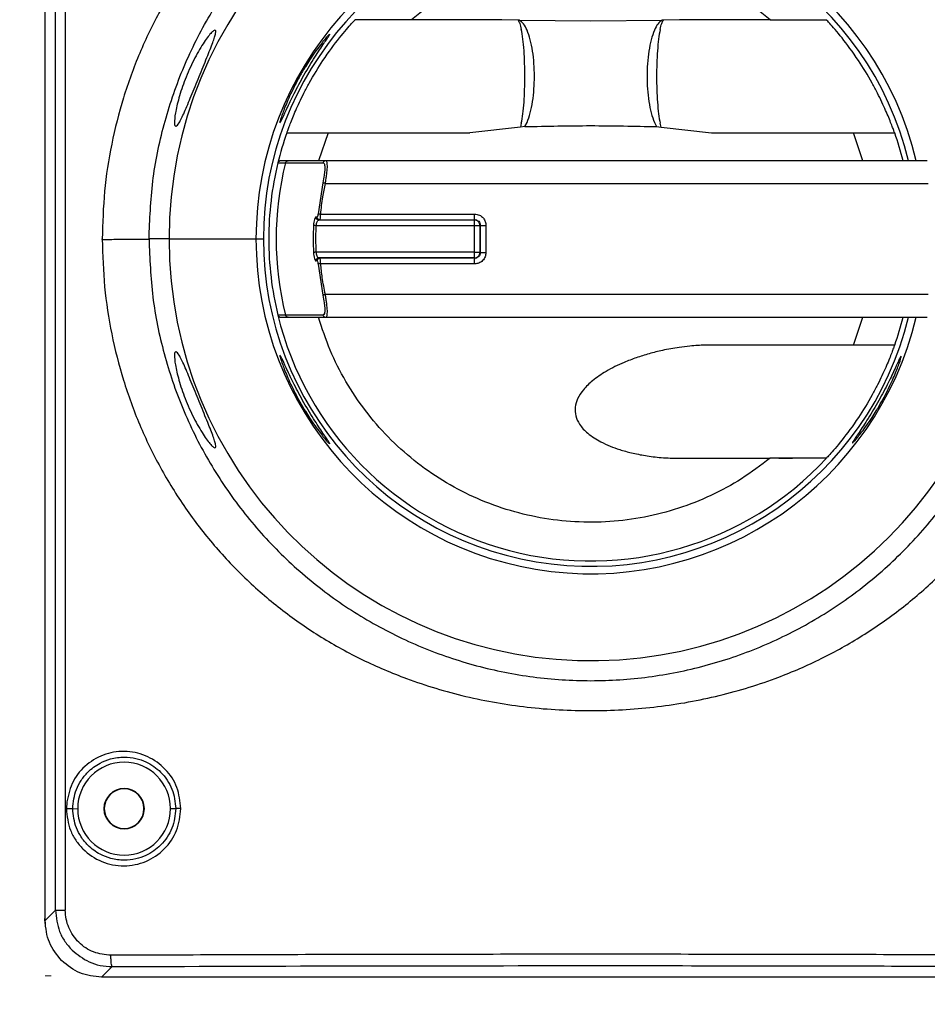
# Model space of a CAD drawing. Units: millimetres. Extents: x 39 to 223, y 82 to 281.
# Drawn here: x 71 to 79, y 190 to 198 of the extents above; entities that cross this region are included whole.
import ezdxf

# ---------------------------------------------------------------- set-up
doc = ezdxf.new("R2010")
doc.units = ezdxf.units.MM
doc.linetypes.add('CENTERX2', pattern=[20.32, 12.7, -2.54, 2.54, -2.54])
doc.styles.add('SLDTEXTSTYLE0', font='TXT', dxfattribs={"width": 0.75})
doc.dimstyles.new('SLDDIMSTYLE1', dxfattribs={"dimtxt": 3.5, "dimasz": 3.302, "dimexe": 0, "dimexo": 0.0625, "dimgap": 0.875, "dimtad": 1, "dimlfac": 10, "dimrnd": 1e-09, "dimzin": 12, "dimdsep": 46, "dimtxsty": 'SLDTEXTSTYLE0', "dimsah": 1, "dimcen": 0.09, "dimadec": 0, "dimazin": 3, "dimtfac": 1, "dimtofl": 0, "dimtmove": 0, "dimatfit": 3, "dimfxl": 0, "dimfrac": 2, "dimtolj": 1, "dimtzin": 12, "dimarcsym": 0})
doc.dimstyles.new('SLDDIMSTYLE2', dxfattribs={"dimtxt": 3.5, "dimasz": 3.302, "dimexe": 0, "dimexo": 0.0625, "dimgap": 0.875, "dimtad": 1, "dimdec": 0, "dimlfac": 10, "dimrnd": 1e-09, "dimzin": 12, "dimdsep": 46, "dimtxsty": 'SLDTEXTSTYLE0', "dimsah": 1, "dimcen": 0.09, "dimadec": 0, "dimazin": 3, "dimtfac": 1, "dimtmove": 0, "dimatfit": 0, "dimfxl": 0, "dimfrac": 2, "dimtolj": 1, "dimtzin": 12, "dimarcsym": 0})

# ---------------------------------------------------------------- blocks, each defined once
blk = doc.blocks.new('_D_2')
at = {"color": 7, "linetype": 'Continuous', "lineweight": 0}
for p, q in [((84.9902, 189.2138), (84.9902, 179.788)), ((93.2655, 189.2138), (93.2655, 179.788)), ((84.9902, 180.788), (78.6402, 180.788)), ((84.9902, 180.788), (93.2655, 180.788)), ((93.2655, 180.788), (99.6155, 180.788))]:
    blk.add_line(p, q, dxfattribs=at)
at = {"color": 7, "linetype": 'Continuous', "lineweight": 18}
for points in [[(84.9902, 180.788), (81.6882, 181.296), (81.6882, 180.28)], [(93.2655, 180.788), (96.5675, 180.28), (96.5675, 181.296)]]:
    blk.add_solid(points, dxfattribs=at)
at = {"color": 7, "linetype": 'Continuous', "lineweight": 18, "insert": (86.572, 185.2997), "char_height": 3.5, "attachment_point": 1, "style": 'SLDTEXTSTYLE0'}
blk.add_mtext('83', dxfattribs=at)
blk = doc.blocks.new('_D_3')
at = {"color": 7, "linetype": 'Continuous', "lineweight": 0}
for p, q in [((71.3606, 188.7779), (71.3606, 182.0632)), ((80.9844, 188.7779), (80.9844, 182.0632)), ((71.3606, 183.0632), (65.0106, 183.0632)), ((71.3606, 183.0632), (80.9844, 183.0632)), ((80.9844, 183.0632), (87.3344, 183.0632))]:
    blk.add_line(p, q, dxfattribs=at)
at = {"color": 7, "linetype": 'Continuous', "lineweight": 18}
for points in [[(71.3606, 183.0632), (68.0586, 183.5712), (68.0586, 182.5552)], [(80.9844, 183.0632), (84.2864, 182.5552), (84.2864, 183.5712)]]:
    blk.add_solid(points, dxfattribs=at)
at = {"color": 7, "linetype": 'Continuous', "lineweight": 18, "insert": (74.2905, 187.5749), "char_height": 3.5, "attachment_point": 1, "style": 'SLDTEXTSTYLE0'}
blk.add_mtext('96', dxfattribs=at)
blk = doc.blocks.new('_D_4')
at = {"color": 7, "linetype": 'Continuous', "lineweight": 0}
for p, q in [((66.6491, 202.8136), (66.6491, 209.1636)), ((70.3606, 202.8136), (65.6491, 202.8136)), ((66.6491, 189.7779), (66.6491, 202.8136)), ((70.3606, 189.7779), (65.6491, 189.7779)), ((66.6491, 189.7779), (66.6491, 183.4279))]:
    blk.add_line(p, q, dxfattribs=at)
at = {"color": 7, "linetype": 'Continuous', "lineweight": 18}
for points in [[(66.6491, 202.8136), (67.1571, 206.1156), (66.1411, 206.1156)], [(66.6491, 189.7779), (66.1411, 186.4759), (67.1571, 186.4759)]]:
    blk.add_solid(points, dxfattribs=at)
at = {"color": 7, "linetype": 'Continuous', "lineweight": 18, "insert": (62.1374, 192.3336), "char_height": 3.5, "attachment_point": 1, "rotation": 90, "style": 'SLDTEXTSTYLE0'}
blk.add_mtext('130', dxfattribs=at)
blk = doc.blocks.new('SW_SYMBOL_MOD_BOX')
at = {"color": 0, "linetype": 'Continuous', "lineweight": 18}
for p, q in [((200, 200), (200, 800)), ((200, 800), (800, 800)), ((800, 800), (800, 200)), ((200, 200), (800, 200))]:
    blk.add_line(p, q, dxfattribs=at)
blk = doc.blocks.new('_D_9')
at = {"color": 7, "linetype": 'Continuous', "lineweight": 0}
for p, q in [((59.1104, 217.7228), (59.1104, 151.3145)), ((106.1104, 217.7228), (106.1104, 151.3145)), ((59.1104, 152.3145), (106.1104, 152.3145))]:
    blk.add_line(p, q, dxfattribs=at)
at = {"color": 7, "linetype": 'Continuous', "lineweight": 18}
for points in [[(59.1104, 152.3145), (62.4124, 151.8065), (62.4124, 152.8225)], [(106.1104, 152.3145), (102.8084, 152.8225), (102.8084, 151.8065)]]:
    blk.add_solid(points, dxfattribs=at)
at = {"color": 7, "linetype": 'Continuous', "lineweight": 18, "xscale": 0.004470703125, "yscale": 0.004470703125, "zscale": 0.004470703125}
blk.add_blockref('SW_SYMBOL_MOD_BOX', (77.8157, 152.7999), dxfattribs=at)
at = {"color": 7, "linetype": 'Continuous', "lineweight": 18, "insert": (82.8164, 156.8798), "char_height": 3.5, "attachment_point": 1, "style": 'SLDTEXTSTYLE0'}
blk.add_mtext('C', dxfattribs=at)

msp = doc.modelspace()

# ---------------------------------------------------------------- linework, layer by layer
at = {"color": 7, "linetype": 'Continuous', "lineweight": 25}
for p, q in [((71.3582, 202.3228), (71.3582, 190.2828)), ((71.3599, 190.2643), (71.3599, 202.3014)), ((71.4517, 190.3561), (71.4517, 202.2096)), ((71.5388, 202.2096), (71.5388, 190.3561)), ((74.5952, 198.219), (74.0964, 198.219)), ((75.3946, 198.219), (74.5952, 198.219)), ((75.536, 198.2139), (75.3946, 198.219)), ((76.9617, 198.219), (76.8203, 198.2139)), ((77.7612, 198.219), (76.9617, 198.219)), ((77.7612, 198.219), (78.26, 198.219)), ((75.5492, 198.2134), (75.536, 198.2139)), ((75.5492, 198.2134), (76.1782, 198.2092)), ((76.1782, 198.2092), (76.8071, 198.2134)), ((75.5569, 197.2697), (75.1117, 197.219)), ((75.5654, 197.3045), (75.5569, 197.2697)), ((75.5971, 197.2748), (75.5569, 197.2697)), ((75.5971, 197.2748), (75.6159, 197.3117)), ((76.7405, 197.3117), (76.7593, 197.2748)), ((76.7593, 197.2748), (76.7994, 197.2697)), ((76.7994, 197.2697), (76.791, 197.3045)), ((76.7994, 197.2697), (77.2447, 197.219)), ((73.4937, 197.219), (73.8591, 197.219)), ((73.8591, 197.219), (73.7746, 196.9738)), ((78.5818, 196.9738), (78.4973, 197.2191)), ((78.4973, 197.219), (78.8626, 197.219)), ((73.5053, 196.9739), (73.4464, 196.9738)), ((73.4711, 196.9738), (73.4464, 196.9738)), ((73.6715, 196.9738), (73.5052, 196.9738)), ((73.8375, 196.974), (73.5053, 196.9737)), ((73.8447, 196.9698), (73.8375, 196.9738)), ((79.1502, 196.9738), (73.8375, 196.9738)), ((73.8121, 196.7788), (73.7704, 196.5039)), ((73.8349, 196.7738), (79.1569, 196.7738)), ((73.7519, 196.477), (73.7625, 196.4786)), ((75.1508, 196.4001), (73.7547, 196.4001)), ((73.7762, 196.4501), (73.7868, 196.4517)), ((75.1507, 196.4501), (73.7762, 196.4501)), ((75.1507, 196.4501), (75.1538, 196.4532)), ((75.1508, 196.1656), (75.1508, 196.4001)), ((75.2007, 196.4001), (75.1855, 196.4001)), ((75.2007, 196.4001), (75.2039, 196.4033)), ((75.2007, 196.1656), (75.2007, 196.4001)), ((75.2039, 196.1624), (75.2039, 196.4033)), ((75.2527, 196.4033), (75.2527, 196.1624)), ((71.8648, 196.2796), (71.8648, 196.2829)), ((72.2782, 196.28), (72.2782, 196.2828)), ((72.4546, 196.2828), (72.2782, 196.2828)), ((72.4546, 196.2828), (73.2223, 196.2828)), ((73.2223, 196.2828), (73.2876, 196.2828)), ((75.1508, 196.1656), (73.7547, 196.1656)), ((75.1855, 196.1656), (75.2007, 196.1656)), ((75.2007, 196.1656), (75.2039, 196.1624)), ((73.7625, 196.0871), (73.7519, 196.0887)), ((73.7704, 196.0618), (73.8121, 195.7868)), ((73.7868, 196.114), (73.7762, 196.1156)), ((75.1507, 196.1156), (73.7762, 196.1156)), ((75.1538, 196.1125), (75.1507, 196.1156)), ((79.1569, 195.7918), (73.8349, 195.7918)), ((73.4824, 195.6112), (73.4155, 195.6116)), ((73.8141, 195.6103), (73.4823, 195.6112)), ((73.4464, 195.5919), (73.5053, 195.5918)), ((73.4464, 195.5918), (73.4711, 195.5918)), ((73.5051, 195.5918), (73.6715, 195.5918)), ((73.5053, 195.592), (73.8375, 195.5917)), ((73.8375, 195.5918), (73.8447, 195.5958)), ((73.8375, 195.5918), (79.1502, 195.5918)), ((78.4973, 195.3466), (78.5818, 195.5919)), ((78.8626, 195.3466), (78.4973, 195.3466)), ((76.9617, 194.3466), (77.7612, 194.3466)), ((78.2599, 194.3466), (77.7612, 194.3467)), ((77.8391, 194.3466), (77.9601, 194.3466)), ((78.2595, 194.3467), (77.9601, 194.3467)), ((71.5517, 191.3141), (71.5479, 191.2526)), ((71.6041, 191.2527), (71.6482, 191.2528)), ((71.8832, 191.2528), (71.8797, 191.2528)), ((72.2367, 191.2528), (72.2332, 191.2528)), ((72.4682, 191.2528), (72.5143, 191.2529)), ((71.4517, 190.3561), (71.3599, 190.2643)), ((71.3601, 190.2392), (71.3582, 190.2828)), ((71.8596, 189.7646), (71.9531, 189.8581)), ((80.4967, 189.7646), (71.8596, 189.7646))]:
    msp.add_line(p, q, dxfattribs=at)
at = {"color": 7, "linetype": 'CENTERX2', "lineweight": 18}
msp.add_line((71.3606, 189.7779), (71.4153, 189.7779), dxfattribs=at)
at = {"color": 7, "linetype": 'Continuous', "lineweight": 25, "flags": 128}
for points in [[(73.4824, 196.9547), (73.5105, 196.9548), (73.6482, 196.9551), (73.8141, 196.9554)], [(75.1508, 196.4001), (75.1508, 196.4049), (75.1508, 196.4097), (75.1508, 196.4143), (75.1508, 196.4188), (75.1508, 196.4232), (75.1508, 196.4273), (75.1508, 196.4312), (75.1508, 196.4348)], [(75.1855, 196.4001), (75.1819, 196.4001), (75.178, 196.4001), (75.1739, 196.4001), (75.1695, 196.4001), (75.165, 196.4001), (75.1603, 196.4001), (75.1556, 196.4001), (75.1508, 196.4001)], [(75.1508, 196.1656), (75.1556, 196.1656), (75.1603, 196.1656), (75.165, 196.1656), (75.1695, 196.1656), (75.1739, 196.1656), (75.178, 196.1656), (75.1819, 196.1656), (75.1855, 196.1656)]]:
    msp.add_lwpolyline(points, dxfattribs=at)
at = {"color": 7, "linetype": 'Continuous', "lineweight": 25}
for centre, radius, start, end in [((76.1782, 196.2828), 3.7236, 3.61594, 180), ((76.1782, 196.2828), 2.9559, 13.51924, 180), ((76.1782, 196.2828), 2.8906, 13.83066, 180), ((76.1782, 196.2828), 2.501, 50.73068, 129.26932), ((76.1782, 196.2828), 2.843, 160.77341, 166.34421), ((76.1782, 196.2828), 2.843, 14.06674, 19.22612), ((76.1782, 196.2828), 2.843, 166.34421, 180), ((76.1782, 196.2828), 2.7782, 166.00768, 193.99057), ((76.1783, 196.2828), 2.4508, 177.22991, 182.77011), ((75.1507, 196.4001), 0.05, 44.99426, 89.92209), ((71.0068, 196.4364), 4.1439, 359.97874, 0.18941), ((75.1507, 196.4), 0.05, 0.07683, 45.00604), ((76.1782, 196.2828), 3.7236, 180, 356.38406), ((76.1782, 196.2828), 2.9559, 180, 346.48076), ((76.1782, 196.2828), 2.8906, 180, 346.16934), ((76.1782, 196.2828), 2.843, 180, 193.65597), ((71.0068, 196.1293), 4.1439, 359.81059, 0.02126), ((17.0458, 196.1635), 58.1049, 359.967751, 0.002001), ((75.1507, 196.1656), 0.05, 314.99396, 359.92317), ((75.1507, 196.1656), 0.05, 270.07791, 315.00574), ((76.1782, 196.2828), 2.843, 193.65597, 317.0735), ((76.1782, 196.2828), 2.843, 340.77388, 345.93326), ((72.0582, 191.2528), 0.41, 360, 180), ((72.0582, 191.2528), 0.1785, 360, 180), ((72.0582, 191.2528), 0.175, 0, 180), ((72.0582, 191.2528), 0.41, 180, 360), ((72.0582, 191.2528), 0.1785, 180, 360), ((72.0582, 191.2528), 0.175, 180, 0)]:
    msp.add_arc(centre, radius, start, end, dxfattribs=at)
for points, knots in [([(80.4916, 196.2829), (80.4875, 196.4237), (80.4795, 196.705), (80.4144, 197.1224), (80.3116, 197.5305), (80.1672, 197.9259), (79.9839, 198.3045), (79.763, 198.662), (79.5075, 198.9941), (79.2188, 199.297), (78.9003, 199.5685), (78.5574, 199.8057), (78.1918, 200.0063), (77.7661, 200.1865), (77.2775, 200.333), (76.7306, 200.428), (76.1765, 200.4583), (75.622, 200.4265), (75.0754, 200.3326), (74.5876, 200.1868), (74.1635, 200.0058), (73.7981, 199.8049), (73.4548, 199.5681), (73.1372, 199.2966), (72.8489, 198.9938), (72.5934, 198.6614), (72.3724, 198.3044), (72.1892, 197.926), (72.045, 197.5305), (71.942, 197.1217), (71.8767, 196.7043), (71.8688, 196.4234), (71.8648, 196.2829)], [0, 0, 0, 0, 0.031556, 0.063022, 0.094465, 0.125821, 0.15726, 0.188714, 0.219973, 0.251182, 0.282526, 0.31378, 0.344656, 0.375956, 0.417351, 0.458789, 0.500105, 0.541474, 0.583034, 0.624164, 0.655364, 0.686352, 0.717599, 0.748842, 0.780029, 0.811326, 0.8428, 0.874115, 0.905515, 0.937056, 0.968526, 1, 1, 1, 1]), ([(72.2782, 196.2828), (72.2846, 196.453), (72.2975, 196.7934), (72.4011, 197.2951), (72.5645, 197.7796), (72.7911, 198.2384), (73.0752, 198.6638), (73.4126, 199.0485), (73.7972, 199.3858), (74.2226, 199.67), (74.6814, 199.8963), (75.1659, 200.0607), (75.6677, 200.1605), (76.1782, 200.194), (76.6887, 200.1605), (77.1905, 200.0607), (77.6749, 199.8963), (78.1338, 199.67), (78.5591, 199.3858), (78.9438, 199.0485), (79.2811, 198.6638), (79.5653, 198.2384), (79.7918, 197.7796), (79.9553, 197.2951), (80.0589, 196.7934), (80.0717, 196.453), (80.0782, 196.2829)], [0, 0, 0, 0, 0.041667, 0.083333, 0.125, 0.166667, 0.208334, 0.25, 0.291667, 0.333334, 0.375, 0.416667, 0.458334, 0.5, 0.541667, 0.583334, 0.625, 0.666667, 0.708334, 0.75, 0.791667, 0.833333, 0.875, 0.916667, 0.958333, 1, 1, 1, 1]), ([(73.4952, 197.219), (73.4959, 197.2209), (73.4973, 197.2245), (73.5077, 197.2536), (73.5237, 197.2964), (73.5455, 197.3517), (73.5729, 197.4168), (73.6063, 197.4907), (73.6465, 197.573), (73.715, 197.7023), (73.8268, 197.884), (73.9617, 198.065), (74.0731, 198.1924), (74.0904, 198.2111), (74.0977, 198.219)], [0, 0, 0, 0, 0.059278, 0.11421, 0.16524, 0.213323, 0.260026, 0.307095, 0.356688, 0.411186, 0.544452, 0.714567, 0.879766, 1, 1, 1, 1]), ([(78.8612, 197.219), (78.8605, 197.221), (78.8591, 197.2246), (78.8486, 197.2538), (78.8326, 197.2965), (78.8108, 197.3518), (78.7834, 197.4169), (78.7498, 197.4913), (78.7096, 197.5734), (78.6411, 197.7027), (78.5296, 197.884), (78.3947, 198.065), (78.2833, 198.1924), (78.266, 198.2111), (78.2587, 198.219)], [0, 0, 0, 0, 0.059905, 0.1142, 0.165295, 0.213316, 0.260321, 0.307069, 0.35757, 0.411156, 0.544397, 0.714512, 0.879773, 1, 1, 1, 1]), ([(75.536, 198.2139), (75.5414, 198.2062), (75.5518, 198.1912), (75.561, 198.1523), (75.5654, 198.1336)], [0, 0, 0, 0, 0.516276, 1, 1, 1, 1]), ([(75.6158, 198.1264), (75.6059, 198.1466), (75.5852, 198.1885), (75.5615, 198.2049), (75.5492, 198.2134)], [0, 0, 0, 0, 0.481335, 1, 1, 1, 1]), ([(75.5654, 197.3045), (75.5702, 197.331), (75.5795, 197.3828), (75.5896, 197.4877), (75.5954, 197.6004), (75.5971, 197.7174), (75.5954, 197.8348), (75.5896, 197.9487), (75.5795, 198.0547), (75.5702, 198.1069), (75.5654, 198.1336)], [0, 0, 0, 0, 0.133326, 0.260442, 0.381805, 0.49794, 0.615186, 0.737589, 0.8657, 1, 1, 1, 1]), ([(76.8071, 198.2134), (76.7948, 198.2049), (76.7711, 198.1885), (76.7504, 198.1465), (76.7405, 198.1263)], [0, 0, 0, 0, 0.519019, 1, 1, 1, 1]), ([(76.7909, 198.1335), (76.7861, 198.1067), (76.7768, 198.0543), (76.7666, 197.948), (76.7609, 197.8339), (76.7593, 197.7165), (76.761, 197.5998), (76.7667, 197.4875), (76.7769, 197.3828), (76.7862, 197.331), (76.791, 197.3045)], [0, 0, 0, 0, 0.134714, 0.263124, 0.385709, 0.503021, 0.618719, 0.73978, 0.866723, 1, 1, 1, 1]), ([(76.7909, 198.1335), (76.7954, 198.1523), (76.8046, 198.1912), (76.815, 198.2062), (76.8203, 198.2139)], [0, 0, 0, 0, 0.484485, 1, 1, 1, 1]), ([(76.8203, 198.2139), (76.8179, 198.2138), (76.8135, 198.2135), (76.8091, 198.2134), (76.8071, 198.2134)], [0, 0, 0, 0, 0.55986, 1, 1, 1, 1]), ([(72.8605, 198.1267), (72.8561, 198.1254), (72.8471, 198.1228), (72.8149, 198.0915), (72.7559, 198.0125), (72.6727, 197.8676), (72.5957, 197.6959), (72.5477, 197.5533), (72.5228, 197.4561), (72.5063, 197.3743), (72.5011, 197.3139), (72.5055, 197.2814), (72.5118, 197.2784), (72.515, 197.2769)], [0, 0, 0, 0, 0.056331, 0.116543, 0.246989, 0.386288, 0.521664, 0.647167, 0.706965, 0.766058, 0.879689, 0.938984, 1, 1, 1, 1]), ([(72.515, 197.2769), (72.5237, 197.2834), (72.5418, 197.2969), (72.5892, 197.398), (72.6499, 197.5445), (72.72, 197.7172), (72.7893, 197.8847), (72.8357, 198.0003), (72.8582, 198.0658), (72.8672, 198.1004), (72.8688, 198.1223), (72.8633, 198.1252), (72.8605, 198.1267)], [0, 0, 0, 0, 0.1198187, 0.2482653, 0.378731, 0.5135806, 0.6476134, 0.7729189, 0.8322918, 0.8883673, 0.9442402, 1, 1, 1, 1]), ([(73.8733, 198.0913), (73.8714, 198.0902), (73.8676, 198.088), (73.8433, 198.062), (73.7869, 197.9937), (73.715, 197.8931), (73.6677, 197.8183), (73.6516, 197.792), (73.6307, 197.7577), (73.5841, 197.6764), (73.5182, 197.5449), (73.4724, 197.4339), (73.4496, 197.3703), (73.4386, 197.3356), (73.4328, 197.3132), (73.4337, 197.3104), (73.4341, 197.309)], [0, 0, 0, 0, 0.051099, 0.104646, 0.226654, 0.368583, 0.421725, 0.436139, 0.440294, 0.51451, 0.64862, 0.770819, 0.828235, 0.885379, 0.942539, 1, 1, 1, 1]), ([(73.4341, 197.309), (73.4356, 197.3105), (73.4386, 197.3134), (73.4537, 197.3436), (73.4866, 197.4165), (73.5497, 197.5506), (73.6345, 197.7122), (73.7293, 197.8709), (73.8017, 197.98), (73.8425, 198.0402), (73.8625, 198.0698), (73.8736, 198.0879), (73.8734, 198.0902), (73.8733, 198.0913)], [0, 0, 0, 0, 0.057518, 0.115589, 0.233819, 0.361002, 0.499533, 0.645271, 0.782068, 0.842886, 0.898083, 0.949712, 1, 1, 1, 1]), ([(75.6809, 197.719), (75.6801, 197.7567), (75.6785, 197.8335), (75.6655, 197.9442), (75.6454, 198.0478), (75.6258, 198.0998), (75.6158, 198.1264)], [0, 0, 0, 0, 0.234112, 0.478146, 0.733139, 1, 1, 1, 1]), ([(76.7405, 198.1263), (76.7305, 198.0997), (76.7109, 198.0477), (76.6909, 197.9441), (76.6779, 197.8334), (76.6762, 197.7566), (76.6754, 197.719)], [0, 0, 0, 0, 0.266805, 0.52178, 0.765832, 1, 1, 1, 1]), ([(75.6159, 197.3117), (75.6259, 197.3384), (75.6454, 197.3905), (75.6655, 197.4941), (75.6785, 197.6047), (75.6801, 197.6815), (75.6809, 197.719)], [0, 0, 0, 0, 0.2671378, 0.5222281, 0.7661719, 1, 1, 1, 1]), ([(76.6754, 197.719), (76.6762, 197.6815), (76.6779, 197.6048), (76.6909, 197.4941), (76.7109, 197.3905), (76.7305, 197.3384), (76.7405, 197.3117)], [0, 0, 0, 0, 0.233806, 0.477742, 0.73284, 1, 1, 1, 1]), ([(75.5971, 197.2748), (75.7908, 197.2791), (76.1782, 197.2879), (76.5656, 197.2791), (76.7593, 197.2748)], [0, 0, 0, 0, 0.5, 1, 1, 1, 1]), ([(73.8591, 197.219), (74.0646, 197.219), (74.4774, 197.219), (74.8997, 197.219), (75.1117, 197.219)], [0, 0, 0, 0, 0.49787, 1, 1, 1, 1]), ([(77.2447, 197.219), (77.4567, 197.219), (77.879, 197.219), (78.2918, 197.219), (78.4973, 197.219)], [0, 0, 0, 0, 0.502135, 1, 1, 1, 1]), ([(73.4464, 196.9738), (73.4423, 196.9735), (73.4352, 196.9729), (73.4258, 196.9685), (73.42, 196.9632), (73.4168, 196.9581), (73.4159, 196.9554), (73.4155, 196.9541)], [0, 0, 0, 0, 0.313814, 0.544236, 0.787165, 0.896713, 1, 1, 1, 1]), ([(73.4155, 196.9541), (73.4265, 196.9541), (73.4487, 196.954), (73.4711, 196.9545), (73.4824, 196.9547)], [0, 0, 0, 0, 0.492684, 1, 1, 1, 1]), ([(73.4824, 196.9547), (73.4833, 196.9574), (73.4851, 196.9627), (73.4903, 196.9686), (73.4971, 196.9729), (73.5023, 196.9735), (73.5053, 196.9739)], [0, 0, 0, 0, 0.25518, 0.501276, 0.709762, 1, 1, 1, 1]), ([(73.814, 196.9554), (73.8166, 196.9548), (73.8216, 196.9535), (73.8266, 196.943), (73.8296, 196.927), (73.83, 196.9046), (73.8282, 196.8774), (73.8233, 196.8362), (73.8165, 196.8017), (73.8121, 196.7788)], [0, 0, 0, 0, 0.124578, 0.249462, 0.375539, 0.499644, 0.625005, 0.750779, 1, 1, 1, 1]), ([(73.8349, 196.7738), (73.8373, 196.7878), (73.8421, 196.8151), (73.849, 196.865), (73.853, 196.9086), (73.8524, 196.9409), (73.8499, 196.9599), (73.8464, 196.9665), (73.8447, 196.9698)], [0, 0, 0, 0, 0.154146, 0.301052, 0.573128, 0.712618, 0.854738, 1, 1, 1, 1]), ([(73.7936, 196.5016), (73.7991, 196.5528), (73.8091, 196.6441), (73.827, 196.7342), (73.8349, 196.7738)], [0, 0, 0, 0, 0.559646, 1, 1, 1, 1]), ([(73.8349, 196.7738), (73.8319, 196.7745), (73.826, 196.7757), (73.819, 196.7773), (73.8142, 196.7783), (73.8128, 196.7787), (73.8121, 196.7788)], [0, 0, 0, 0, 0.279994, 0.559486, 0.779775, 1, 1, 1, 1]), ([(73.7704, 196.5039), (73.77, 196.5006), (73.7692, 196.494), (73.7672, 196.4858), (73.7648, 196.4801), (73.7633, 196.4791), (73.7625, 196.4786)], [0, 0, 0, 0, 0.2501555, 0.501085, 0.7512244, 1, 1, 1, 1]), ([(73.7936, 196.5016), (73.7909, 196.5019), (73.7855, 196.5024), (73.7785, 196.5031), (73.773, 196.5036), (73.7712, 196.5038), (73.7704, 196.5039)], [0, 0, 0, 0, 0.250084, 0.5, 0.749916, 1, 1, 1, 1]), ([(73.7868, 196.4517), (73.7874, 196.4526), (73.7887, 196.4545), (73.7907, 196.4659), (73.7925, 196.4822), (73.7932, 196.4952), (73.7936, 196.5016)], [0, 0, 0, 0, 0.247698, 0.496664, 0.747701, 1, 1, 1, 1]), ([(73.7936, 196.5016), (74.0472, 196.502), (74.5001, 196.5026), (74.9533, 196.503), (75.1526, 196.5032)], [0, 0, 0, 0, 0.56, 1, 1, 1, 1]), ([(75.1526, 196.5032), (75.1672, 196.5013), (75.1967, 196.4976), (75.2298, 196.4706), (75.2493, 196.4375), (75.2516, 196.4146), (75.2527, 196.4033)], [0, 0, 0, 0, 0.276808, 0.562697, 0.784604, 1, 1, 1, 1]), ([(75.1538, 196.4532), (75.1536, 196.4544), (75.1533, 196.4567), (75.1529, 196.47), (75.1527, 196.4863), (75.1527, 196.4976), (75.1526, 196.5032)], [0, 0, 0, 0, 0.279842, 0.559122, 0.779513, 1, 1, 1, 1]), ([(73.7519, 196.477), (73.7496, 196.4756), (73.745, 196.4728), (73.7382, 196.4554), (73.7327, 196.4307), (73.7311, 196.4111), (73.7303, 196.4013)], [0, 0, 0, 0, 0.248971, 0.499053, 0.750066, 1, 1, 1, 1]), ([(73.7518, 196.2829), (73.7519, 196.3048), (73.7522, 196.3439), (73.7539, 196.3829), (73.7547, 196.4001)], [0, 0, 0, 0, 0.559998, 1, 1, 1, 1]), ([(73.7547, 196.4001), (73.7554, 196.4065), (73.7569, 196.4197), (73.7607, 196.4297), (73.7626, 196.4348)], [0, 0, 0, 0, 0.48802, 1, 1, 1, 1]), ([(73.7626, 196.4348), (73.7648, 196.439), (73.7685, 196.4461), (73.7731, 196.4494), (73.7755, 196.45), (73.7761, 196.4501), (73.7762, 196.4501)], [0, 0, 0, 0, 0.4990688, 0.8538631, 0.9831015, 1, 1, 1, 1]), ([(73.7868, 196.4517), (74.0419, 196.452), (74.4975, 196.4526), (74.9533, 196.453), (75.1538, 196.4532)], [0, 0, 0, 0, 0.56, 1, 1, 1, 1]), ([(75.1538, 196.4532), (75.1573, 196.453), (75.1642, 196.4526), (75.1768, 196.4486), (75.1843, 196.4426), (75.1892, 196.4387)], [0, 0, 0, 0, 0.269215, 0.525902, 1, 1, 1, 1]), ([(75.1892, 196.4387), (75.1934, 196.4335), (75.2018, 196.4232), (75.2032, 196.41), (75.2039, 196.4033)], [0, 0, 0, 0, 0.496364, 1, 1, 1, 1]), ([(71.8648, 196.2796), (71.8689, 196.1396), (71.8771, 195.8595), (71.9423, 195.4432), (72.0451, 195.0354), (72.1894, 194.6399), (72.3725, 194.2612), (72.5931, 193.9039), (72.849, 193.5718), (73.1375, 193.2694), (73.454, 192.9982), (73.7958, 192.7616), (74.1619, 192.5604), (74.5873, 192.3798), (75.0736, 192.2331), (75.6205, 192.1382), (76.1774, 192.1079), (76.7349, 192.1388), (77.2809, 192.2329), (77.7681, 192.3789), (78.1928, 192.5599), (78.5588, 192.7613), (78.9018, 192.9977), (79.2194, 193.269), (79.5075, 193.5722), (79.7634, 193.9044), (79.9844, 194.2614), (80.1671, 194.6399), (80.3113, 195.0361), (80.4145, 195.445), (80.4798, 195.8621), (80.4877, 196.1426), (80.4916, 196.2829)], [0, 0, 0, 0, 0.031384, 0.06278, 0.094242, 0.125592, 0.157066, 0.188507, 0.219698, 0.251076, 0.282204, 0.31316, 0.344268, 0.375847, 0.416725, 0.457928, 0.500041, 0.541488, 0.582873, 0.623984, 0.655297, 0.686319, 0.717636, 0.748697, 0.779974, 0.811398, 0.842715, 0.874091, 0.905574, 0.937142, 0.968559, 1, 1, 1, 1]), ([(71.8648, 196.2796), (71.9108, 196.2797), (72.0028, 196.2797), (72.1235, 196.2798), (72.2218, 196.2799), (72.2594, 196.2799), (72.2782, 196.28)], [0, 0, 0, 0, 0.250132, 0.500065, 0.750048, 1, 1, 1, 1]), ([(72.2782, 196.28), (72.2847, 196.1098), (72.2979, 195.7696), (72.4018, 195.268), (72.5655, 194.7838), (72.7923, 194.3252), (73.0766, 193.9001), (73.4141, 193.5157), (73.7988, 193.1787), (74.2243, 192.8947), (74.6831, 192.6687), (75.1675, 192.5045), (75.6692, 192.4049), (76.1796, 192.3717), (76.69, 192.4053), (77.1916, 192.5053), (77.6759, 192.6698), (78.1346, 192.8962), (78.5598, 193.1804), (78.9443, 193.5178), (79.2815, 193.9024), (79.5655, 194.3277), (79.792, 194.7865), (79.9553, 195.2708), (80.0589, 195.7725), (80.0717, 196.1127), (80.0782, 196.2829)], [0, 0, 0, 0, 0.041667, 0.083333, 0.125, 0.166667, 0.208333, 0.25, 0.291667, 0.333333, 0.375, 0.416667, 0.458333, 0.5, 0.541667, 0.583333, 0.625, 0.666667, 0.708333, 0.75, 0.791667, 0.833333, 0.875, 0.916667, 0.958333, 1, 1, 1, 1]), ([(73.7547, 196.1656), (73.7537, 196.1875), (73.7521, 196.2266), (73.7519, 196.2657), (73.7518, 196.2829)], [0, 0, 0, 0, 0.559997, 1, 1, 1, 1]), ([(73.7303, 196.1644), (73.7311, 196.1546), (73.7327, 196.1349), (73.7382, 196.1102), (73.745, 196.093), (73.7496, 196.0901), (73.7519, 196.0887)], [0, 0, 0, 0, 0.250841, 0.50173, 0.751577, 1, 1, 1, 1]), ([(73.7626, 196.1308), (73.7606, 196.1361), (73.7569, 196.1461), (73.7554, 196.1593), (73.7547, 196.1656)], [0, 0, 0, 0, 0.520747, 1, 1, 1, 1]), ([(73.7762, 196.1156), (73.7761, 196.1156), (73.7759, 196.1156), (73.7753, 196.1157), (73.773, 196.1164), (73.7685, 196.1196), (73.7648, 196.1267), (73.7626, 196.1308)], [0, 0, 0, 0, 0.01585, 0.045094, 0.143746, 0.500844, 1, 1, 1, 1]), ([(75.2527, 196.1624), (75.2512, 196.1495), (75.2482, 196.1232), (75.225, 196.0899), (75.1916, 196.0669), (75.1655, 196.0639), (75.1526, 196.0625)], [0, 0, 0, 0, 0.246533, 0.500883, 0.754797, 1, 1, 1, 1]), ([(75.2039, 196.1624), (75.2037, 196.159), (75.2033, 196.1524), (75.1994, 196.1397), (75.1933, 196.1321), (75.1892, 196.127)], [0, 0, 0, 0, 0.2562936, 0.5086766, 1, 1, 1, 1]), ([(73.7625, 196.0871), (73.7633, 196.0866), (73.7648, 196.0856), (73.7672, 196.0799), (73.7692, 196.0717), (73.77, 196.0651), (73.7704, 196.0618)], [0, 0, 0, 0, 0.248776, 0.498915, 0.749845, 1, 1, 1, 1]), ([(73.7936, 196.064), (73.7909, 196.0638), (73.7855, 196.0633), (73.7785, 196.0626), (73.7729, 196.0621), (73.7712, 196.0619), (73.7704, 196.0618)], [0, 0, 0, 0, 0.249968, 0.499936, 0.749779, 1, 1, 1, 1]), ([(73.7936, 196.064), (73.7932, 196.0705), (73.7925, 196.0835), (73.7907, 196.0998), (73.7887, 196.1112), (73.7874, 196.1131), (73.7868, 196.114)], [0, 0, 0, 0, 0.2522989, 0.5033359, 0.7523017, 1, 1, 1, 1]), ([(75.1538, 196.1125), (74.8986, 196.1127), (74.4428, 196.1131), (73.9872, 196.1137), (73.7868, 196.114)], [0, 0, 0, 0, 0.559999, 1, 1, 1, 1]), ([(73.8349, 195.7918), (73.825, 195.8423), (73.8075, 195.9325), (73.7978, 196.0238), (73.7936, 196.064)], [0, 0, 0, 0, 0.5593446, 1, 1, 1, 1]), ([(75.1526, 196.0625), (74.8989, 196.0627), (74.4458, 196.0631), (73.9928, 196.0638), (73.7936, 196.064)], [0, 0, 0, 0, 0.559999, 1, 1, 1, 1]), ([(75.1526, 196.0625), (75.1527, 196.0697), (75.1527, 196.084), (75.153, 196.1003), (75.1534, 196.1101), (75.1537, 196.1117), (75.1538, 196.1125)], [0, 0, 0, 0, 0.279842, 0.559122, 0.779513, 1, 1, 1, 1]), ([(75.1892, 196.127), (75.1843, 196.1231), (75.1767, 196.117), (75.1641, 196.1131), (75.1573, 196.1127), (75.1538, 196.1125)], [0, 0, 0, 0, 0.478248, 0.733905, 1, 1, 1, 1]), ([(73.8349, 195.7918), (73.8322, 195.7913), (73.8269, 195.7902), (73.82, 195.7887), (73.8146, 195.7875), (73.8129, 195.7871), (73.8121, 195.7868)], [0, 0, 0, 0, 0.250222, 0.500065, 0.750032, 1, 1, 1, 1]), ([(73.8121, 195.7868), (73.8165, 195.7639), (73.8233, 195.7295), (73.8282, 195.6883), (73.83, 195.6611), (73.8296, 195.6388), (73.8259, 195.6167), (73.8188, 195.6128), (73.814, 195.6103)], [0, 0, 0, 0, 0.249544, 0.375509, 0.501012, 0.62528, 0.751496, 1, 1, 1, 1]), ([(73.8447, 195.5958), (73.8464, 195.5992), (73.8499, 195.6058), (73.8524, 195.6248), (73.853, 195.6571), (73.849, 195.7007), (73.8421, 195.7506), (73.8373, 195.7779), (73.8349, 195.7918)], [0, 0, 0, 0, 0.145273, 0.287389, 0.42686, 0.698974, 0.845875, 1, 1, 1, 1]), ([(73.4155, 195.6116), (73.4159, 195.6103), (73.4168, 195.6076), (73.42, 195.6025), (73.4258, 195.5972), (73.4352, 195.5928), (73.4423, 195.5922), (73.4464, 195.5919)], [0, 0, 0, 0, 0.103169, 0.212724, 0.455465, 0.686286, 1, 1, 1, 1]), ([(73.5053, 195.5918), (73.5042, 195.5919), (73.5027, 195.592), (73.5001, 195.5927), (73.4962, 195.594), (73.4903, 195.597), (73.4849, 195.6034), (73.4832, 195.6086), (73.4824, 195.6112)], [0, 0, 0, 0, 0.13982, 0.201776, 0.261002, 0.514321, 0.7666, 1, 1, 1, 1]), ([(72.515, 195.2888), (72.5118, 195.2872), (72.5055, 195.2843), (72.5011, 195.2517), (72.5063, 195.1912), (72.5228, 195.1092), (72.5478, 195.0118), (72.5959, 194.8691), (72.6729, 194.6976), (72.7559, 194.5531), (72.8149, 194.4742), (72.847, 194.4429), (72.8561, 194.4403), (72.8605, 194.439)], [0, 0, 0, 0, 0.0611015, 0.1204622, 0.2341683, 0.2933633, 0.3532946, 0.4789254, 0.6141593, 0.753079, 0.8832891, 0.9434988, 1, 1, 1, 1]), ([(72.8605, 194.439), (72.8633, 194.4405), (72.8688, 194.4434), (72.8672, 194.4653), (72.8582, 194.5), (72.8356, 194.5656), (72.7892, 194.6812), (72.72, 194.8486), (72.6498, 195.0212), (72.5892, 195.1677), (72.5418, 195.2687), (72.5238, 195.2822), (72.515, 195.2888)], [0, 0, 0, 0, 0.055887, 0.111722, 0.167813, 0.227245, 0.352576, 0.486532, 0.621297, 0.751718, 0.880117, 1, 1, 1, 1]), ([(77.2447, 195.3466), (77.2252, 195.3465), (77.1845, 195.3461), (77.1207, 195.3429), (77.0446, 195.3367), (76.9408, 195.3239), (76.8205, 195.3021), (76.6942, 195.2708), (76.5811, 195.2355), (76.4526, 195.1863), (76.3209, 195.1218), (76.1997, 195.04), (76.1146, 194.9585), (76.061, 194.8787), (76.0365, 194.7985), (76.0418, 194.7182), (76.0801, 194.6373), (76.1566, 194.5574), (76.2773, 194.4813), (76.4102, 194.4286), (76.543, 194.3919), (76.6654, 194.3679), (76.8071, 194.3503), (76.9079, 194.3479), (76.9617, 194.3466)], [0, 0, 0, 0, 0.023216, 0.04859, 0.076126, 0.114028, 0.17299, 0.221226, 0.268242, 0.313491, 0.384246, 0.441787, 0.486566, 0.52387, 0.555485, 0.585436, 0.618492, 0.660745, 0.716025, 0.787529, 0.830241, 0.879963, 0.935953, 1, 1, 1, 1]), ([(78.4973, 195.3466), (78.2918, 195.3466), (77.879, 195.3466), (77.4567, 195.3466), (77.2447, 195.3466)], [0, 0, 0, 0, 0.4978437, 1, 1, 1, 1]), ([(78.8612, 195.3466), (78.8605, 195.3448), (78.8591, 195.3412), (78.8486, 195.3121), (78.8326, 195.2693), (78.8108, 195.214), (78.7835, 195.1489), (78.7501, 195.075), (78.7099, 194.9927), (78.6413, 194.8634), (78.5295, 194.6816), (78.3947, 194.5007), (78.2833, 194.3733), (78.266, 194.3546), (78.2587, 194.3466)], [0, 0, 0, 0, 0.059278, 0.11421, 0.16524, 0.213323, 0.260026, 0.307095, 0.356688, 0.411186, 0.544452, 0.714567, 0.879766, 1, 1, 1, 1]), ([(73.4341, 195.2567), (73.4337, 195.2553), (73.4328, 195.2525), (73.4386, 195.23), (73.4496, 195.1954), (73.4724, 195.1317), (73.5182, 195.0207), (73.5837, 194.89), (73.6292, 194.8108), (73.6467, 194.7817), (73.6513, 194.7742), (73.6677, 194.7473), (73.715, 194.6725), (73.787, 194.5718), (73.8434, 194.5036), (73.8676, 194.4777), (73.8714, 194.4755), (73.8733, 194.4744)], [0, 0, 0, 0, 0.0574625, 0.1146247, 0.1717723, 0.2291929, 0.3514751, 0.485627, 0.5577257, 0.5584901, 0.5638711, 0.5782446, 0.6315673, 0.7735772, 0.895517, 0.9489733, 1, 1, 1, 1]), ([(73.8733, 194.4744), (73.8734, 194.4755), (73.8736, 194.4777), (73.8625, 194.4958), (73.8425, 194.5255), (73.8017, 194.5857), (73.7293, 194.6947), (73.6346, 194.8535), (73.5497, 195.0151), (73.4866, 195.1492), (73.4537, 195.222), (73.4386, 195.2523), (73.4356, 195.2552), (73.4341, 195.2567)], [0, 0, 0, 0, 0.050282, 0.101905, 0.157099, 0.21792, 0.354718, 0.500461, 0.638994, 0.766179, 0.884408, 0.942481, 1, 1, 1, 1]), ([(78.9193, 195.2488), (78.9179, 195.2474), (78.9149, 195.2446), (78.9, 195.215), (78.8675, 195.1436), (78.8055, 195.0122), (78.7222, 194.8538), (78.6294, 194.6981), (78.5588, 194.5912), (78.519, 194.5322), (78.4995, 194.503), (78.4887, 194.4852), (78.4888, 194.483), (78.4889, 194.4819)], [0, 0, 0, 0, 0.05743, 0.115458, 0.233747, 0.361043, 0.49968, 0.645338, 0.781936, 0.842721, 0.897936, 0.949632, 1, 1, 1, 1]), ([(78.4889, 194.4819), (78.4908, 194.483), (78.4945, 194.4852), (78.5182, 194.5107), (78.5733, 194.5777), (78.644, 194.677), (78.6905, 194.7508), (78.7065, 194.777), (78.7105, 194.7837), (78.7115, 194.7854), (78.7118, 194.7858), (78.7119, 194.7859), (78.7119, 194.786), (78.7277, 194.8123), (78.7721, 194.8897), (78.8364, 195.0178), (78.8815, 195.1265), (78.904, 195.1889), (78.9149, 195.2228), (78.9206, 195.2448), (78.9197, 195.2475), (78.9193, 195.2488)], [0, 0, 0, 0, 0.05117, 0.104771, 0.226736, 0.368505, 0.423563, 0.43748, 0.441022, 0.441938, 0.442182, 0.442251, 0.442272, 0.442284, 0.514402, 0.648637, 0.770927, 0.828383, 0.885521, 0.94263, 1, 1, 1, 1]), ([(72.5593, 191.253), (72.5523, 191.3167), (72.5382, 191.4442), (72.429, 191.6079), (72.2727, 191.7218), (72.0845, 191.7689), (71.892, 191.745), (71.724, 191.6503), (71.5956, 191.5015), (71.5663, 191.3765), (71.5517, 191.3141)], [0, 0, 0, 0, 0.12477, 0.249699, 0.374766, 0.500013, 0.624998, 0.750063, 0.875185, 1, 1, 1, 1]), ([(71.6041, 191.2527), (71.6103, 191.3106), (71.6197, 191.3989), (71.6768, 191.505), (71.7441, 191.5881), (71.8336, 191.6541), (71.9445, 191.698), (72.053, 191.7127), (72.1596, 191.7005), (72.2724, 191.6617), (72.3688, 191.5947), (72.4405, 191.5064), (72.4982, 191.4007), (72.5079, 191.3116), (72.5143, 191.2529)], [0, 0, 0, 0, 0.120357, 0.1839942, 0.2498138, 0.3445597, 0.414726, 0.4999906, 0.5732331, 0.6394532, 0.750361, 0.814669, 0.8777939, 1, 1, 1, 1]), ([(71.5479, 191.2526), (71.5548, 191.1872), (71.5652, 191.0886), (71.629, 190.9723), (71.7137, 190.8697), (71.8273, 190.7931), (71.9554, 190.7539), (72.0884, 190.7417), (72.2545, 190.7753), (72.4207, 190.8881), (72.5367, 191.0557), (72.5518, 191.1874), (72.5593, 191.253)], [0, 0, 0, 0, 0.122784, 0.185201, 0.248392, 0.374676, 0.438448, 0.502327, 0.627828, 0.752248, 0.876511, 1, 1, 1, 1]), ([(71.6042, 191.2527), (71.6039, 191.2527), (71.6034, 191.2527), (71.5998, 191.2527), (71.5944, 191.2527), (71.5872, 191.2527), (71.5785, 191.2527), (71.5688, 191.2526), (71.5584, 191.2526), (71.5514, 191.2526), (71.5479, 191.2526)], [0, 0, 0, 0, 0.124991, 0.249963, 0.375003, 0.500091, 0.625022, 0.749983, 0.874993, 1, 1, 1, 1]), ([(72.5143, 191.2529), (72.5079, 191.1942), (72.4982, 191.105), (72.4405, 190.9992), (72.3686, 190.9109), (72.2722, 190.8438), (72.1594, 190.8052), (72.0532, 190.793), (71.9451, 190.8076), (71.8342, 190.8513), (71.7441, 190.9174), (71.6765, 191.0011), (71.6196, 191.1072), (71.6102, 191.1953), (71.6041, 191.2527)], [0, 0, 0, 0, 0.122277, 0.185487, 0.249915, 0.360892, 0.427051, 0.500169, 0.584794, 0.654744, 0.750308, 0.81659, 0.880361, 1, 1, 1, 1]), ([(72.5593, 191.253), (72.5533, 191.253), (72.5414, 191.253), (72.5268, 191.2529), (72.5166, 191.2529), (72.5151, 191.2529), (72.5144, 191.2529)], [0, 0, 0, 0, 0.250093, 0.500002, 0.750084, 1, 1, 1, 1]), ([(71.4517, 190.3561), (71.4589, 190.2919), (71.4697, 190.1946), (71.5321, 190.0779), (71.5763, 190.0283), (71.5986, 190.0033)], [0, 0, 0, 0, 0.489775, 0.742545, 1, 1, 1, 1]), ([(71.9414, 189.9581), (71.8893, 189.9638), (71.7849, 189.9753), (71.6505, 190.0658), (71.5759, 190.1765), (71.5436, 190.2773), (71.5404, 190.3298), (71.5388, 190.3561)], [0, 0, 0, 0, 0.249151, 0.499033, 0.749279, 0.874953, 1, 1, 1, 1]), ([(71.5062, 189.9109), (71.4643, 189.9625), (71.3804, 190.0658), (71.3667, 190.1981), (71.3599, 190.2643)], [0, 0, 0, 0, 0.499988, 1, 1, 1, 1]), ([(71.5986, 190.0033), (71.6465, 189.9648), (71.7211, 189.905), (71.8474, 189.8646), (71.9172, 189.8603), (71.9531, 189.8581)], [0, 0, 0, 0, 0.465575, 0.724412, 1, 1, 1, 1]), ([(71.8596, 189.7646), (71.7934, 189.7714), (71.6611, 189.785), (71.5579, 189.869), (71.5062, 189.9109)], [0, 0, 0, 0, 0.500012, 1, 1, 1, 1]), ([(71.9531, 189.8581), (72.6343, 189.8606), (73.9968, 189.8656), (75.3663, 189.8664), (76.0511, 189.8669)], [0, 0, 0, 0, 0.499999, 1, 1, 1, 1]), ([(76.0511, 189.8669), (76.4683, 189.8668), (77.2669, 189.8666), (78.4099, 189.8646), (79.4439, 189.8618), (80.0953, 189.8593), (80.4032, 189.8581)], [0, 0, 0, 0, 0.286929, 0.549239, 0.78693, 1, 1, 1, 1])]:
    msp.add_open_spline(points, degree=3, knots=knots, dxfattribs=at)
for points in [[(73.8375, 196.974), (73.8348, 196.9737), (73.8295, 196.9732), (73.8225, 196.9691), (73.8168, 196.9631), (73.815, 196.958), (73.8141, 196.9554)], [(73.7868, 196.4517), (73.7851, 196.4518), (73.7818, 196.452), (73.777, 196.4537), (73.7726, 196.4562), (73.7689, 196.4596), (73.7658, 196.4638), (73.7637, 196.4685), (73.7625, 196.4735), (73.7625, 196.4769), (73.7625, 196.4786)], [(73.7547, 196.4001), (73.7519, 196.4003), (73.7463, 196.4005), (73.7388, 196.4009), (73.733, 196.4012), (73.7312, 196.4012), (73.7303, 196.4013)], [(73.7762, 196.4501), (73.7745, 196.4502), (73.7712, 196.4504), (73.7664, 196.4521), (73.7621, 196.4546), (73.7583, 196.4581), (73.7552, 196.4622), (73.7531, 196.4669), (73.7519, 196.4719), (73.7519, 196.4753), (73.7519, 196.477)], [(75.2039, 196.4033), (75.2041, 196.4033), (75.2047, 196.4033), (75.2078, 196.4033), (75.2123, 196.4033), (75.2166, 196.4033), (75.2187, 196.4033)], [(75.2187, 196.4033), (75.2211, 196.4033), (75.2258, 196.4033), (75.2342, 196.4033), (75.2433, 196.4033), (75.2496, 196.4033), (75.2527, 196.4033)], [(73.7547, 196.1656), (73.7519, 196.1654), (73.7463, 196.1652), (73.7389, 196.1648), (73.733, 196.1645), (73.7312, 196.1644), (73.7303, 196.1644)], [(75.2039, 196.1624), (75.2041, 196.1624), (75.2047, 196.1624), (75.2078, 196.1624), (75.2123, 196.1624), (75.2166, 196.1624), (75.2187, 196.1624)], [(75.2187, 196.1624), (75.2211, 196.1624), (75.2258, 196.1624), (75.2342, 196.1624), (75.2433, 196.1624), (75.2496, 196.1624), (75.2527, 196.1624)], [(73.7762, 196.1156), (73.7745, 196.1155), (73.7712, 196.1153), (73.7664, 196.1136), (73.7621, 196.1111), (73.7583, 196.1076), (73.7552, 196.1035), (73.7531, 196.0988), (73.7519, 196.0938), (73.7519, 196.0904), (73.7519, 196.0887)], [(73.7868, 196.114), (73.7851, 196.1139), (73.7818, 196.1137), (73.777, 196.112), (73.7726, 196.1095), (73.7689, 196.106), (73.7658, 196.1019), (73.7637, 196.0972), (73.7625, 196.0922), (73.7625, 196.0888), (73.7625, 196.0871)], [(73.8141, 195.6103), (73.815, 195.6077), (73.8168, 195.6026), (73.8225, 195.5966), (73.8295, 195.5925), (73.8348, 195.592), (73.8375, 195.5917)], [(77.7612, 194.3467), (77.6791, 194.2843), (77.515, 194.1597), (77.2421, 194.013), (76.9546, 193.8987), (76.6549, 193.8213), (76.348, 193.7813), (76.0386, 193.7794), (75.7312, 193.8157), (75.4307, 193.8896), (75.1415, 193.9999), (74.8681, 194.145), (74.6147, 194.3227), (74.3852, 194.5303), (74.1828, 194.7645), (74.0115, 195.022), (73.8706, 195.298), (73.8066, 195.4939), (73.7746, 195.5919)], [(71.4517, 190.3561), (71.4532, 190.3561), (71.4562, 190.3561), (71.4705, 190.3561), (71.4777, 190.3561)], [(71.4777, 190.3561), (71.4864, 190.3561), (71.504, 190.3561), (71.5272, 190.3561), (71.5388, 190.3561)], [(80.415, 189.9581), (79.7107, 189.9606), (78.3021, 189.9656), (76.1782, 189.9675), (74.0542, 189.9656), (72.6457, 189.9606), (71.9414, 189.9581)], [(71.9531, 189.8581), (71.9516, 189.86), (71.9486, 189.8637), (71.9448, 189.887), (71.942, 189.9196), (71.9416, 189.9452), (71.9414, 189.9581)]]:
    msp.add_open_spline(points, degree=3, dxfattribs=at)

# ---------------------------------------------------------------- dimensions: what is measured, and where the dimension line sits
at = {"color": 7, "linetype": 'Continuous', "lineweight": 18}
dim = msp.add_linear_dim(base=(106.1104, 152.3145), p1=(59.1104, 218.7228), p2=(106.1104, 218.7228), angle=0, text='{\\fGDT;o}C', dimstyle='SLDDIMSTYLE1', dxfattribs=at)
dim.commit()
dim.dimension.update_dxf_attribs({"geometry": '_D_9', "text_midpoint": (82.2119, 152.3145), "dimtype": 160})
dim = msp.add_linear_dim(base=(66.6491, 202.8136), p1=(71.3606, 189.7779), p2=(71.3606, 202.8136), angle=90, dimstyle='SLDDIMSTYLE2', dxfattribs=at)
dim.commit()
dim.dimension.update_dxf_attribs({"geometry": '_D_4', "text_midpoint": (66.6491, 196.2128), "dimtype": 160})
for base, p1, p2, picture, middle in [((93.2655, 180.788), (84.9902, 190.2138), (93.2655, 190.2138), '_D_2', (89.1581, 180.788)), ((80.9844, 183.0632), (71.3606, 189.7779), (80.9844, 189.7779), '_D_3', (76.8766, 183.0632))]:
    dim = msp.add_linear_dim(base=base, p1=p1, p2=p2, dimstyle='SLDDIMSTYLE2', dxfattribs=at)
    dim.commit()
    dim.dimension.update_dxf_attribs({"geometry": picture, "text_midpoint": middle, "dimtype": 160})

doc.saveas('drawing.dxf')
